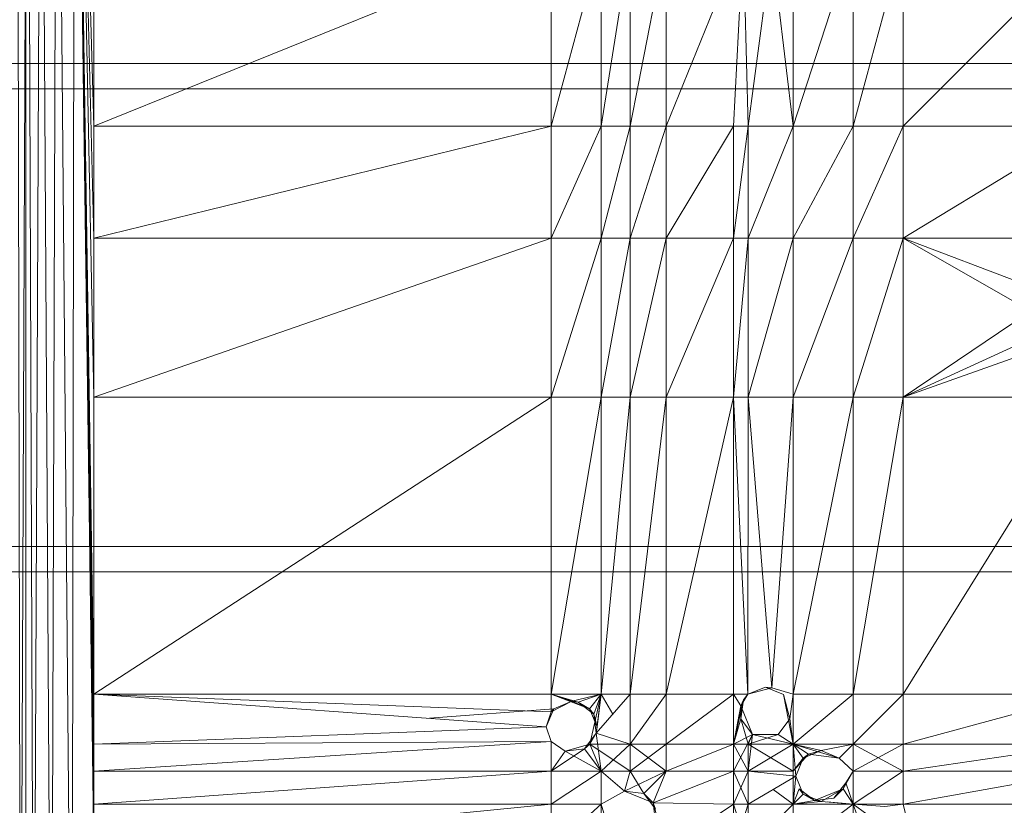
# Model space of a CAD drawing. Units: inches. Extents: x -724 to 5996, y -2086 to 2666.
# Drawn here: x 206 to 322, y 167 to 260 of the extents above; entities that cross this region are included whole.
import ezdxf

# ---------------------------------------------------------------- set-up
doc = ezdxf.new("R2010")
doc.units = ezdxf.units.IN
doc.header["$MEASUREMENT"] = 0

msp = doc.modelspace()

# ---------------------------------------------------------------- linework, layer by layer
at = {"lineweight": 9}
for p, q in [((205.99, 122.52), (205.64, 327.52)), ((205.99, 122.52), (206.84, 327.52)), ((206.65, 327.52), (206.65, 122.52)), ((207.58, 122.52), (206.84, 327.52)), ((207.58, 122.52), (208.42, 327.52)), ((209.65, 122.52), (208.42, 327.52)), ((209.65, 122.52), (210.31, 327.52)), ((212.06, 122.52), (210.31, 327.52)), ((212.06, 122.52), (212.43, 327.52)), ((214.65, 174.68), (212.43, 327.52)), ((214.65, 180.6), (212.43, 327.52)), ((214.65, 171.51), (212.43, 327.52)), ((214.65, 167.63), (212.43, 327.52)), ((214.65, 162.3), (212.43, 327.52)), ((214.65, 247.64), (212.43, 327.52)), ((214.65, 234.39), (212.43, 327.52)), ((214.65, 215.65), (212.43, 327.52)), ((291.37, 270.1), (282.26, 247.64)), ((291.37, 270.1), (290.19, 247.64)), ((291.37, 270.1), (291.93, 247.64)), ((214.65, 269.44), (214.65, 247.64)), ((268.68, 269.44), (214.65, 247.64)), ((268.68, 269.44), (268.68, 247.64)), ((274.59, 269.44), (268.68, 247.64)), ((274.59, 269.44), (274.59, 247.64)), ((274.59, 247.64), (278, 269.44)), ((278, 269.44), (278, 247.64)), ((278, 247.64), (282.26, 269.44)), ((282.26, 269.44), (282.26, 247.64)), ((291.93, 247.64), (294.74, 268.7)), ((294.74, 268.7), (297.26, 247.64)), ((297.26, 269.44), (297.26, 247.64)), ((297.26, 247.64), (304.32, 269.44)), ((304.32, 269.44), (304.32, 247.64)), ((304.32, 247.64), (310.23, 269.44)), ((310.23, 247.64), (310.23, 269.44)), ((310.23, 247.64), (332.03, 269.44)), ((194.95, 255.02), (210.14, 255.02)), ((210.14, 255.02), (797.74, 255.02)), ((194.95, 252.02), (210.14, 252.02)), ((693.32, 252.02), (210.14, 252.02)), ((214.65, 247.64), (268.68, 247.64)), ((214.65, 247.64), (214.65, 234.39)), ((268.68, 247.64), (214.65, 234.39)), ((268.68, 247.64), (268.68, 234.39)), ((268.68, 247.64), (274.59, 247.64)), ((268.68, 234.39), (274.59, 247.64)), ((274.59, 247.64), (274.59, 234.39)), ((274.59, 247.64), (278, 247.64)), ((274.59, 234.39), (278, 247.64)), ((278, 247.64), (278, 234.39)), ((278, 247.64), (282.26, 247.64)), ((278, 234.39), (282.26, 247.64)), ((290.19, 247.64), (282.26, 247.64)), ((290.19, 247.64), (282.26, 234.39)), ((282.26, 247.64), (282.26, 234.39)), ((291.93, 247.64), (290.19, 234.39)), ((291.93, 247.64), (290.19, 247.64)), ((290.19, 234.39), (290.19, 247.64)), ((291.93, 247.64), (297.26, 247.64)), ((291.93, 247.64), (291.93, 234.39)), ((297.26, 247.64), (291.93, 234.39)), ((297.26, 247.64), (297.26, 234.39)), ((297.26, 247.64), (304.32, 247.64)), ((297.26, 234.39), (304.32, 247.64)), ((304.32, 234.39), (304.32, 247.64)), ((304.32, 234.39), (310.23, 247.64)), ((304.32, 247.64), (310.23, 247.64)), ((332.03, 247.64), (310.23, 234.39)), ((332.03, 247.64), (310.23, 247.64)), ((310.23, 234.39), (310.23, 247.64)), ((214.65, 234.39), (268.68, 234.39)), ((214.65, 234.39), (214.65, 215.65)), ((268.68, 234.39), (214.65, 215.65)), ((268.68, 234.39), (268.68, 215.65)), ((268.68, 234.39), (274.59, 234.39)), ((268.68, 215.65), (274.59, 234.39)), ((274.59, 234.39), (274.59, 215.65)), ((274.59, 234.39), (278, 234.39)), ((274.59, 215.65), (278, 234.39)), ((278, 234.39), (278, 215.65)), ((278, 234.39), (282.26, 234.39)), ((278, 215.65), (282.26, 234.39)), ((290.19, 234.39), (282.26, 234.39)), ((290.19, 234.39), (282.26, 215.65)), ((282.26, 234.39), (282.26, 215.65)), ((290.19, 234.39), (291.93, 234.39)), ((290.19, 234.39), (290.19, 215.65)), ((291.93, 234.39), (290.19, 215.65)), ((291.93, 215.65), (291.93, 234.39)), ((291.93, 215.65), (297.26, 234.39)), ((291.93, 234.39), (297.26, 234.39)), ((297.26, 215.65), (297.26, 234.39)), ((297.26, 215.65), (304.32, 234.39)), ((297.26, 234.39), (304.32, 234.39)), ((310.23, 234.39), (304.32, 215.65)), ((310.23, 234.39), (304.32, 234.39)), ((304.32, 215.65), (304.32, 234.39)), ((310.23, 234.39), (332.03, 234.39)), ((310.23, 234.39), (310.23, 215.65)), ((310.23, 234.39), (325.26, 225.8)), ((310.23, 234.39), (327.38, 227.92)), ((213.91, 229.62), (213.83, 223.28)), ((213.92, 229.12), (213.84, 222.77)), ((213.94, 227.53), (213.86, 221.18)), ((310.23, 215.65), (325.26, 225.8)), ((213.97, 225.34), (213.89, 219)), ((214, 223.43), (213.91, 217.09)), ((310.23, 215.65), (326.03, 222.9)), ((310.23, 215.65), (328.15, 222.02)), ((214.12, 215.61), (214.02, 209.35)), ((214.65, 180.6), (214.65, 215.65)), ((214.65, 180.6), (268.68, 215.65)), ((214.65, 215.65), (268.68, 215.65)), ((268.68, 180.6), (268.68, 215.65)), ((268.68, 180.6), (274.59, 215.65)), ((268.68, 215.65), (274.59, 215.65)), ((274.59, 180.6), (274.59, 215.65)), ((274.59, 180.6), (278, 215.65)), ((274.59, 215.65), (278, 215.65)), ((278, 215.65), (278, 180.6)), ((278, 215.65), (282.26, 215.65)), ((278, 180.6), (282.26, 215.65)), ((290.19, 215.65), (282.26, 215.65)), ((290.19, 215.65), (282.26, 180.6)), ((282.26, 215.65), (282.26, 180.6)), ((290.19, 180.6), (290.19, 215.65)), ((291.89, 180.6), (290.19, 215.65)), ((291.93, 215.65), (290.19, 215.65)), ((291.89, 180.6), (291.93, 215.65)), ((294.74, 181.34), (291.93, 215.65)), ((297.26, 215.65), (291.93, 215.65)), ((294.74, 181.34), (297.26, 215.65)), ((297.26, 180.6), (297.26, 215.65)), ((297.26, 180.6), (304.32, 215.65)), ((297.26, 215.65), (304.32, 215.65)), ((304.32, 180.6), (310.23, 215.65)), ((304.32, 180.6), (304.32, 215.65)), ((310.23, 215.65), (304.32, 215.65)), ((310.23, 180.6), (310.23, 215.65)), ((310.23, 180.6), (332.03, 215.65)), ((310.23, 215.65), (332.03, 215.65)), ((214.2, 210.18), (214.11, 205.18)), ((214.34, 201.45), (214.2, 195.53)), ((194.95, 198.02), (210.14, 198.02)), ((693.32, 198.02), (210.14, 198.02)), ((194.95, 195.02), (210.14, 195.02)), ((210.14, 195.02), (797.74, 195.02)), ((291.89, 180.6), (293.96, 181.44)), ((294.74, 181.34), (293.96, 181.44)), ((296.09, 180.57), (293.96, 181.44)), ((268.09, 176.75), (214.65, 180.6)), ((214.65, 180.6), (268.68, 178.5)), ((214.65, 174.68), (214.65, 180.6)), ((214.65, 180.6), (268.68, 180.6)), ((268.68, 180.6), (273.21, 178.88)), ((268.68, 180.6), (268.68, 178.5)), ((268.68, 180.6), (271.87, 179.65)), ((268.68, 180.6), (274.59, 180.6)), ((268.68, 180.6), (271.09, 179.75)), ((268.68, 180.6), (271.09, 179.75)), ((274.59, 180.6), (271.09, 179.75)), ((271.87, 179.65), (274.59, 180.6)), ((274.59, 180.6), (273.21, 178.88)), ((273.25, 174.68), (274.59, 180.6)), ((274.59, 180.6), (273.69, 178.25)), ((273.99, 175.98), (274.59, 180.6)), ((273.99, 175.98), (278, 180.6)), ((274.09, 176.75), (274.59, 180.6)), ((274.09, 176.75), (274.59, 180.6)), ((274.59, 180.6), (278, 180.6)), ((274.59, 180.6), (275.95, 178.24)), ((278, 180.6), (278, 174.68)), ((278, 180.6), (282.26, 180.6)), ((278, 174.68), (282.26, 180.6)), ((290.19, 180.6), (282.26, 180.6)), ((290.19, 180.6), (282.26, 174.68)), ((282.26, 180.6), (282.26, 174.68)), ((291.07, 179.22), (290.19, 180.6)), ((290.19, 180.6), (291.89, 180.6)), ((290.19, 180.6), (290.19, 174.68)), ((291.07, 179.22), (291.89, 180.6)), ((291.89, 180.6), (291.37, 179.94)), ((294.74, 181.34), (291.89, 180.6)), ((297.26, 180.6), (294.74, 181.34)), ((297.26, 174.68), (296.09, 180.57)), ((296.09, 180.57), (296.86, 177.67)), ((297.26, 180.6), (296.86, 177.67)), ((297.26, 180.6), (296.86, 177.67)), ((297.26, 174.68), (297.26, 180.6)), ((297.26, 174.68), (304.32, 180.6)), ((297.26, 180.6), (304.32, 180.6)), ((304.32, 174.68), (304.32, 180.6)), ((304.32, 174.68), (310.23, 180.6)), ((304.32, 180.6), (310.23, 180.6)), ((310.23, 174.68), (332.03, 180.6)), ((310.23, 174.68), (310.23, 180.6)), ((332.03, 180.6), (310.23, 180.6)), ((268.68, 178.5), (271.09, 179.75)), ((268.97, 178.88), (271.09, 179.75)), ((271.87, 179.65), (271.09, 179.75)), ((273.21, 178.88), (271.09, 179.75)), ((271.87, 179.65), (273.69, 178.25)), ((271.87, 179.65), (273.21, 178.88)), ((291.37, 179.94), (290.19, 174.68)), ((291.07, 179.22), (290.19, 174.68)), ((291.07, 179.22), (291.37, 179.94)), ((291.37, 179.94), (291.07, 177.67)), ((292.46, 175.85), (291.07, 179.22)), ((291.07, 179.22), (291.07, 177.67)), ((268.97, 178.88), (254.31, 177.75)), ((268.97, 178.88), (268.09, 176.75)), ((268.97, 178.88), (268.09, 176.75)), ((268.09, 176.75), (268.68, 178.5)), ((268.68, 178.5), (268.09, 176.75)), ((268.68, 178.5), (268.97, 178.88)), ((274.09, 176.75), (273.21, 178.88)), ((273.69, 178.25), (273.21, 178.88)), ((274.09, 176.75), (273.21, 178.88)), ((273.99, 175.98), (273.69, 178.25)), ((273.69, 178.25), (274.09, 176.75)), ((214.65, 174.68), (268.09, 176.75)), ((268.68, 175.01), (268.09, 176.75)), ((273.99, 175.98), (274.09, 176.75)), ((290.19, 174.68), (291.07, 177.67)), ((292.46, 175.85), (291.07, 177.67)), ((291.93, 174.68), (291.07, 177.67)), ((296.86, 177.67), (295.46, 175.85)), ((295.46, 175.85), (296.86, 177.67)), ((295.46, 175.85), (296.86, 177.67)), ((297.26, 174.68), (296.86, 177.67)), ((297.26, 174.68), (296.86, 177.67)), ((272.59, 174.16), (273.99, 175.98)), ((273.99, 175.98), (273.25, 174.68)), ((274.59, 171.51), (273.99, 175.98)), ((273.99, 175.98), (278, 174.68)), ((292.46, 175.85), (290.19, 174.68)), ((292.46, 175.85), (290.19, 171.51)), ((295.46, 175.85), (291.93, 174.68)), ((291.93, 174.68), (295.46, 175.85)), ((292.46, 175.85), (291.93, 171.51)), ((292.46, 175.85), (291.93, 174.68)), ((292.46, 175.85), (295.46, 175.85)), ((292.46, 175.85), (297.26, 174.68)), ((297.26, 174.68), (295.46, 175.85)), ((297.26, 174.68), (295.46, 175.85)), ((268.68, 175.01), (214.65, 174.68)), ((268.68, 175.01), (214.65, 171.51)), ((214.65, 174.68), (214.65, 171.51)), ((268.68, 175.01), (270.31, 173.86)), ((268.68, 175.01), (270.31, 173.86)), ((268.68, 175.01), (268.68, 171.51)), ((268.68, 175.01), (270.31, 173.86)), ((273.25, 174.68), (270.31, 173.86)), ((272.59, 174.16), (273.25, 174.68)), ((274.59, 171.51), (273.25, 174.68)), ((273.25, 174.68), (278, 171.51)), ((273.25, 174.68), (278, 174.68)), ((274.59, 171.51), (278, 174.68)), ((278, 171.51), (278, 174.68)), ((278, 171.51), (282.26, 174.68)), ((278, 174.68), (282.26, 174.68)), ((278, 171.51), (278, 174.68)), ((282.26, 171.51), (278, 174.68)), ((282.26, 171.51), (290.19, 174.68)), ((282.26, 171.51), (282.26, 174.68)), ((290.19, 174.68), (282.26, 174.68)), ((290.19, 174.68), (290.19, 171.51)), ((291.93, 174.68), (290.19, 174.68)), ((290.19, 174.68), (291.93, 171.51)), ((297.26, 174.68), (291.93, 171.51)), ((291.93, 174.68), (297.26, 174.68)), ((291.93, 174.68), (297.26, 171.51)), ((291.93, 174.68), (291.93, 171.51)), ((297.26, 174.68), (298.44, 173.05)), ((297.26, 174.68), (300.56, 173.93)), ((297.56, 170.93), (297.26, 174.68)), ((304.32, 174.68), (297.26, 174.68)), ((297.26, 174.68), (297.26, 171.51)), ((297.26, 174.68), (302.68, 173.05)), ((297.26, 174.68), (299.06, 173.52)), ((304.32, 174.68), (300.56, 173.93)), ((302.68, 173.05), (304.32, 174.68)), ((302.68, 173.05), (304.32, 174.68)), ((302.68, 173.05), (304.32, 174.68)), ((304.32, 171.51), (304.32, 174.68)), ((304.32, 171.51), (304.32, 174.68)), ((304.32, 171.51), (310.23, 174.68)), ((304.32, 174.68), (310.23, 174.68)), ((304.32, 171.51), (304.32, 174.68)), ((304.32, 174.68), (310.23, 171.51)), ((310.23, 174.68), (310.23, 171.51)), ((310.23, 174.68), (332.03, 174.68)), ((310.23, 171.51), (332.03, 174.68)), ((272.59, 174.16), (268.68, 171.51)), ((270.31, 173.86), (268.68, 171.51)), ((270.31, 173.86), (268.68, 171.51)), ((268.68, 171.51), (270.31, 173.86)), ((272.59, 174.16), (270.31, 173.86)), ((272.59, 174.16), (270.31, 173.86)), ((274.59, 171.51), (270.31, 173.86)), ((274.59, 171.51), (270.31, 173.86)), ((272.59, 174.16), (274.59, 171.51)), ((297.26, 171.51), (299.06, 173.52)), ((298.44, 173.05), (300.56, 173.93)), ((298.44, 173.05), (299.06, 173.52)), ((300.56, 173.93), (299.06, 173.52)), ((302.68, 173.05), (299.06, 173.52)), ((302.68, 173.05), (300.56, 173.93)), ((300.56, 173.93), (302.68, 173.05)), ((298.44, 173.05), (297.26, 171.51)), ((297.56, 170.93), (298.44, 173.05)), ((304.32, 171.51), (302.68, 173.05)), ((304.32, 171.51), (302.68, 173.05)), ((304.32, 171.51), (302.68, 173.05)), ((304.32, 171.51), (302.68, 173.05)), ((268.68, 171.51), (214.65, 171.51)), ((268.68, 171.51), (214.65, 167.63)), ((214.65, 171.51), (214.65, 167.63)), ((274.59, 171.51), (268.68, 171.51)), ((274.59, 171.51), (268.68, 167.63)), ((268.68, 171.51), (268.68, 167.63)), ((274.59, 171.51), (274.59, 167.63)), ((274.59, 171.51), (277.32, 169.16)), ((274.59, 171.51), (278, 171.51)), ((274.59, 171.51), (277.32, 169.16)), ((274.59, 171.51), (278, 171.51)), ((277.32, 169.16), (278, 171.51)), ((277.32, 169.16), (282.26, 171.51)), ((277.32, 169.16), (278, 171.51)), ((278, 171.51), (282.26, 171.51)), ((279.6, 168.87), (278, 171.51)), ((278, 171.51), (282.26, 171.51)), ((279.6, 168.87), (282.26, 171.51)), ((280.7, 167.77), (282.26, 171.51)), ((280.7, 167.77), (290.19, 171.51)), ((282.26, 171.51), (290.19, 171.51)), ((290.19, 171.51), (291.93, 171.51)), ((290.19, 171.51), (290.19, 167.63)), ((291.93, 171.51), (290.19, 167.63)), ((291.93, 171.51), (290.19, 171.51)), ((290.19, 171.51), (291.93, 167.63)), ((297.56, 170.93), (291.93, 171.51)), ((291.93, 171.51), (291.93, 167.63)), ((297.26, 171.51), (291.93, 171.51)), ((297.56, 170.93), (291.93, 167.63)), ((297.26, 167.63), (297.26, 171.51)), ((297.26, 167.63), (297.26, 171.51)), ((297.26, 167.63), (297.56, 170.93)), ((298.44, 168.8), (297.56, 170.93)), ((303.16, 169.43), (304.32, 171.51)), ((303.16, 169.43), (304.32, 171.51)), ((303.45, 170.15), (304.32, 171.51)), ((304.32, 167.63), (304.32, 171.51)), ((304.32, 167.63), (310.23, 171.51)), ((304.32, 171.51), (310.23, 171.51)), ((310.23, 167.63), (310.23, 171.51)), ((310.23, 167.63), (332.03, 171.51)), ((310.23, 171.51), (332.03, 171.51)), ((302.06, 168.33), (303.45, 170.15)), ((303.16, 169.43), (303.45, 170.15)), ((304.32, 167.63), (303.45, 170.15)), ((274.59, 167.63), (277.32, 169.16)), ((274.59, 167.63), (277.32, 169.16)), ((274.59, 167.63), (277.32, 169.16)), ((280.7, 167.77), (277.32, 169.16)), ((277.32, 169.16), (279.6, 168.87)), ((277.32, 169.16), (279.6, 168.87)), ((280.7, 167.77), (279.6, 168.87)), ((279.6, 168.87), (281, 167.04)), ((297.26, 167.63), (294.89, 169.36)), ((297.26, 167.63), (297.96, 169.43)), ((297.26, 167.63), (297.96, 169.43)), ((297.26, 167.63), (298.44, 168.8)), ((298.44, 168.8), (297.96, 169.43)), ((297.96, 169.43), (299.78, 168.03)), ((300.56, 167.93), (298.44, 168.8)), ((298.44, 168.8), (299.78, 168.03)), ((303.16, 169.43), (299.78, 168.03)), ((303.16, 169.43), (300.56, 167.93)), ((303.16, 169.43), (302.06, 168.33)), ((304.32, 167.63), (303.16, 169.43)), ((268.68, 167.63), (214.65, 167.63)), ((268.68, 167.63), (214.65, 162.3)), ((214.65, 167.63), (214.65, 162.3)), ((274.59, 167.63), (268.68, 167.63)), ((274.59, 167.63), (268.68, 162.3)), ((268.68, 167.63), (268.68, 162.3)), ((275.2, 165.49), (274.59, 167.63)), ((274.59, 162.3), (274.59, 167.63)), ((280.7, 167.77), (281, 165.49)), ((280.7, 167.77), (281, 167.04)), ((280.7, 167.77), (282.26, 162.3)), ((280.7, 167.77), (290.19, 167.63)), ((282.26, 162.3), (290.19, 167.63)), ((290.19, 167.63), (291.93, 167.63)), ((290.19, 167.63), (290.19, 162.3)), ((291.93, 167.63), (290.19, 162.3)), ((291.93, 167.63), (290.19, 167.63)), ((290.19, 167.63), (291.93, 162.3)), ((297.26, 167.63), (291.93, 167.63)), ((297.26, 167.63), (291.93, 162.3)), ((291.93, 167.63), (291.93, 162.3)), ((297.26, 167.63), (299.78, 168.03)), ((300.56, 167.93), (297.26, 167.63)), ((304.32, 167.63), (297.26, 167.63)), ((304.32, 167.63), (297.26, 162.3)), ((297.26, 167.63), (297.26, 162.3)), ((302.06, 168.33), (299.78, 168.03)), ((300.56, 167.93), (299.78, 168.03)), ((304.32, 167.63), (300.56, 167.93)), ((304.32, 167.63), (301.25, 167.9)), ((310.23, 167.63), (304.32, 167.63)), ((308.08, 167.33), (304.32, 167.63)), ((304.32, 167.63), (305.18, 165.11)), ((304.32, 167.63), (304.32, 162.3)), ((304.32, 167.63), (305.95, 166.45)), ((310.23, 167.63), (308.08, 167.33)), ((310.23, 167.63), (310.67, 165.83)), ((310.23, 167.63), (332.03, 167.63))]:
    msp.add_line(p, q, dxfattribs=at)

doc.saveas('drawing.dxf')
